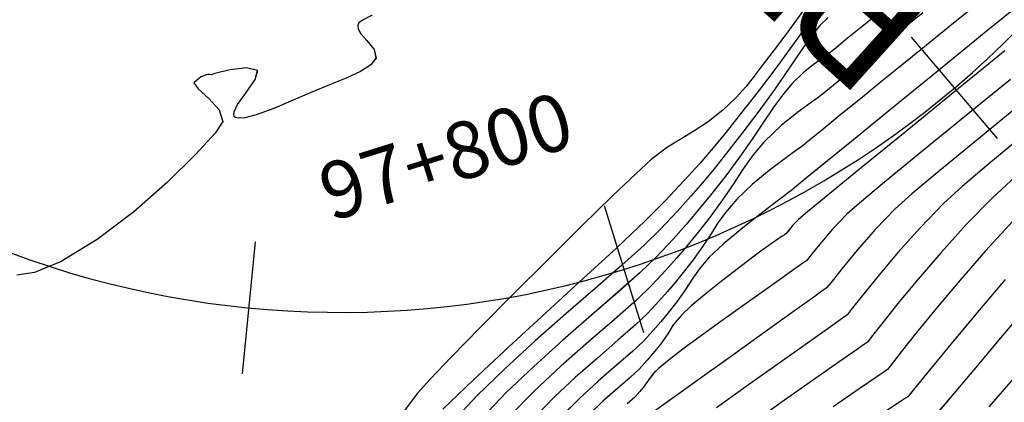
# Model space of a CAD drawing. Units: metres. Extents: x 770843 to 772325, y 8558605 to 8559870.
# Drawn here: x 771295 to 771321, y 8559297 to 8559307 of the extents above; entities that cross this region are included whole.
import ezdxf

# ---------------------------------------------------------------- set-up
doc = ezdxf.new("R2010")
doc.units = ezdxf.units.M
doc.header["$LTSCALE"] = 12.7
doc.header["$MEASUREMENT"] = 0
for name, color, linetype in [('CONT-MJR', 48, 'Continuous'), ('CONT-MNR', 33, 'Continuous'), ('EJE_ELEMENTO', 7, 'Continuous'), ('EJE_ESTACA', 7, 'Continuous'), ('EJE_LINEA', 5, 'Continuous'), ('EJE_TEXTO', 3, 'Continuous')]:
    doc.layers.add(name, color=color, linetype=linetype)
doc.styles.add('ROMANT', font='ROMANT')

# ---------------------------------------------------------------- blocks, each defined once
blk = doc.blocks.new('*U551')
at = {"layer": 'CONT-MNR', "elevation": 1876, "flags": 128}
blk.add_lwpolyline([(772022.921, 8559324.841), (772023.176, 8559324.971), (772023.269, 8559325.042), (772023.289, 8559325.072), (772023.3, 8559325.114), (772023.29, 8559325.2), (772023.216, 8559325.332), (772023.058, 8559325.512), (772022.866, 8559325.741), (772022.817, 8559325.971), (772022.954, 8559326.15), (772023.228, 8559326.325), (772023.602, 8559326.5), (772024.041, 8559326.68), (772024.507, 8559326.87), (772025.002, 8559327.082), (772025.511, 8559327.297), (772025.976, 8559327.47), (772026.277, 8559327.549), (772026.443, 8559327.559), (772026.517, 8559327.536), (772026.542, 8559327.516), (772026.56, 8559327.481), (772026.555, 8559327.386), (772026.465, 8559327.198), (772026.258, 8559326.901), (772026.003, 8559326.538), (772025.935, 8559326.298), (772026.228, 8559326.224), (772026.66, 8559326.284), (772026.924, 8559326.343), (772027.065, 8559326.382), (772027.158, 8559326.412), (772027.208, 8559326.405), (772027.258, 8559326.4), (772027.435, 8559326.467), (772027.62, 8559326.626), (772027.501, 8559326.783), (772027.222, 8559327.036), (772026.951, 8559327.337), (772026.855, 8559327.64), (772027.059, 8559327.948), (772027.571, 8559328.517), (772028.312, 8559329.243), (772029.202, 8559330.023), (772030.162, 8559330.755), (772031.113, 8559331.334), (772031.814, 8559331.619), (772032.278, 8559331.694)], dxfattribs=at)
blk = doc.blocks.new('*U557')
at = {"layer": 'CONT-MNR', "elevation": 1877, "flags": 128}
blk.add_lwpolyline([(772011.556, 8559324.711), (772011.997, 8559325.318), (772012.321, 8559325.748), (772012.617, 8559326.136), (772012.85, 8559326.448), (772013.071, 8559326.725), (772013.331, 8559327.01), (772013.68, 8559327.344), (772014.065, 8559327.655), (772014.415, 8559327.883), (772014.763, 8559328.087), (772015.136, 8559328.323), (772015.565, 8559328.649), (772015.965, 8559329.01), (772016.597, 8559329.615), (772017.394, 8559330.394), (772018.284, 8559331.277), (772019.2, 8559332.194), (772020.071, 8559333.075), (772020.828, 8559333.849), (772021.401, 8559334.448), (772021.722, 8559334.801), (772022.097, 8559335.298)], dxfattribs=at)
blk = doc.blocks.new('*U562')
at = {"layer": 'CONT-MNR', "elevation": 1878, "flags": 128}
blk.add_lwpolyline([(772011.258, 8559324.806), (772011.722, 8559325.468), (772012.228, 8559326.169), (772012.749, 8559326.856), (772013.212, 8559327.445), (772013.592, 8559327.922), (772013.936, 8559328.339), (772014.29, 8559328.747), (772014.699, 8559329.198), (772015.211, 8559329.745), (772015.729, 8559330.262), (772016.468, 8559330.96), (772017.358, 8559331.784), (772018.332, 8559332.678), (772019.319, 8559333.586), (772020.251, 8559334.455), (772021.06, 8559335.227)], dxfattribs=at)
blk = doc.blocks.new('*U566')
at = {"layer": 'CONT-MNR', "elevation": 1879, "flags": 128}
blk.add_lwpolyline([(772010.905, 8559324.901), (772011.121, 8559325.111), (772011.324, 8559325.363), (772011.598, 8559325.748), (772011.932, 8559326.234), (772012.314, 8559326.788), (772012.732, 8559327.375), (772013.177, 8559327.963), (772013.58, 8559328.477), (772013.912, 8559328.893), (772014.212, 8559329.256), (772014.52, 8559329.612), (772014.877, 8559330.006), (772015.323, 8559330.483), (772015.753, 8559330.901), (772016.341, 8559331.428), (772017.044, 8559332.041), (772017.82, 8559332.716), (772018.624, 8559333.427), (772019.415, 8559334.151), (772020.148, 8559334.865), (772020.781, 8559335.543)], dxfattribs=at)
blk = doc.blocks.new('*U570')
at = {"layer": 'CONT-MJR', "elevation": 1880, "flags": 128}
blk.add_lwpolyline([(772009.547, 8559324.767), (772010.052, 8559325.176), (772010.445, 8559325.494), (772010.707, 8559325.707), (772011.037, 8559325.961), (772011.303, 8559326.151), (772011.556, 8559326.352), (772011.851, 8559326.638), (772012.082, 8559326.914), (772012.332, 8559327.26), (772012.605, 8559327.662), (772012.906, 8559328.107), (772013.237, 8559328.582), (772013.605, 8559329.071), (772014.009, 8559329.586), (772014.335, 8559329.991), (772014.642, 8559330.354), (772014.989, 8559330.742), (772015.435, 8559331.22), (772015.857, 8559331.626), (772016.441, 8559332.145), (772017.138, 8559332.749), (772017.896, 8559333.409), (772018.663, 8559334.098), (772019.388, 8559334.789), (772020.02, 8559335.454)], dxfattribs=at)
blk = doc.blocks.new('*U574')
at = {"layer": 'CONT-MNR', "elevation": 1881, "flags": 128}
blk.add_lwpolyline([(772008.411, 8559324.775), (772009.077, 8559325.318), (772009.71, 8559325.833), (772010.272, 8559326.289), (772010.722, 8559326.654), (772011.022, 8559326.897), (772011.132, 8559326.986), (772011.176, 8559327.022), (772011.32, 8559327.12), (772011.675, 8559327.377), (772012.132, 8559327.742), (772012.582, 8559328.166), (772012.881, 8559328.519), (772013.145, 8559328.89), (772013.403, 8559329.285), (772013.689, 8559329.712), (772014.032, 8559330.179), (772014.367, 8559330.605), (772014.637, 8559330.94), (772014.891, 8559331.241), (772015.178, 8559331.561), (772015.548, 8559331.957), (772015.958, 8559332.35), (772016.537, 8559332.859), (772017.222, 8559333.452), (772017.948, 8559334.093), (772018.653, 8559334.749), (772019.274, 8559335.385)], dxfattribs=at)
blk = doc.blocks.new('*U577')
at = {"layer": 'CONT-MNR', "elevation": 1882, "flags": 128}
blk.add_lwpolyline([(772006.603, 8559324.243), (772007.604, 8559325.054), (772008.451, 8559325.741), (772009.097, 8559326.263), (772009.489, 8559326.583), (772010.055, 8559327.045), (772010.611, 8559327.498), (772011.091, 8559327.887), (772011.428, 8559328.16), (772011.557, 8559328.265), (772011.61, 8559328.308), (772011.732, 8559328.393), (772012.04, 8559328.616), (772012.458, 8559328.935), (772012.908, 8559329.307), (772013.312, 8559329.693), (772013.61, 8559330.038), (772013.827, 8559330.339), (772014.008, 8559330.628), (772014.203, 8559330.933), (772014.46, 8559331.286), (772014.726, 8559331.624), (772014.939, 8559331.889), (772015.14, 8559332.127), (772015.368, 8559332.381), (772015.66, 8559332.694), (772015.985, 8559333.005), (772016.443, 8559333.409), (772016.985, 8559333.878), (772017.56, 8559334.385), (772018.119, 8559334.904), (772018.61, 8559335.408)], dxfattribs=at)
blk = doc.blocks.new('*U579')
at = {"layer": 'CONT-MNR', "elevation": 1883, "flags": 128}
blk.add_lwpolyline([(772005.261, 8559324.064), (772006.694, 8559325.237), (772008.051, 8559326.345), (772009.258, 8559327.329), (772010.24, 8559328.127), (772010.921, 8559328.68), (772011.225, 8559328.928), (772011.569, 8559329.208), (772011.857, 8559329.443), (772011.982, 8559329.544), (772012.045, 8559329.595), (772012.213, 8559329.721), (772012.625, 8559330.036), (772013.152, 8559330.449), (772013.667, 8559330.873), (772014.042, 8559331.22), (772014.306, 8559331.532), (772014.489, 8559331.802), (772014.66, 8559332.075), (772014.888, 8559332.394), (772015.125, 8559332.695), (772015.315, 8559332.926), (772015.511, 8559333.151), (772015.772, 8559333.431), (772016.062, 8559333.706), (772016.478, 8559334.069), (772016.96, 8559334.488), (772017.45, 8559334.933), (772017.89, 8559335.371)], dxfattribs=at)
blk = doc.blocks.new('*U582')
at = {"layer": 'CONT-MNR', "elevation": 1884, "flags": 128}
blk.add_lwpolyline([(772006.253, 8559325.776), (772007.613, 8559326.889), (772008.877, 8559327.921), (772009.982, 8559328.823), (772010.861, 8559329.541), (772011.451, 8559330.025), (772011.688, 8559330.222), (772011.832, 8559330.378), (772011.945, 8559330.516), (772012.002, 8559330.585), (772012.058, 8559330.628), (772012.117, 8559330.668), (772012.206, 8559330.73), (772012.41, 8559330.872), (772012.678, 8559331.063), (772012.962, 8559331.274), (772013.264, 8559331.506), (772013.676, 8559331.827), (772014.119, 8559332.18), (772014.511, 8559332.506), (772014.772, 8559332.747), (772014.985, 8559333.007), (772015.131, 8559333.236), (772015.316, 8559333.502), (772015.511, 8559333.748), (772015.672, 8559333.938), (772015.884, 8559334.169), (772016.119, 8559334.388), (772016.459, 8559334.683), (772016.839, 8559335.019), (772017.194, 8559335.36)], dxfattribs=at)
blk = doc.blocks.new('*U584')
at = {"layer": 'CONT-MJR', "elevation": 1885, "flags": 128}
blk.add_lwpolyline([(772006.105, 8559326.535), (772007.359, 8559327.558), (772008.487, 8559328.478), (772009.417, 8559329.243), (772010.082, 8559329.795), (772010.412, 8559330.083), (772010.791, 8559330.482), (772011.126, 8559330.875), (772011.369, 8559331.177), (772011.469, 8559331.304), (772011.521, 8559331.343), (772011.575, 8559331.38), (772011.787, 8559331.531), (772012.311, 8559331.904), (772013.006, 8559332.4), (772013.729, 8559332.917), (772014.341, 8559333.357), (772014.698, 8559333.619), (772014.96, 8559333.821), (772015.19, 8559334.002), (772015.375, 8559334.155), (772015.502, 8559334.274), (772015.63, 8559334.44), (772015.744, 8559334.609), (772015.866, 8559334.761), (772015.997, 8559334.906), (772016.198, 8559335.088)], dxfattribs=at)
blk = doc.blocks.new('*U585')
at = {"layer": 'CONT-MNR', "elevation": 1886, "flags": 128}
blk.add_lwpolyline([(772005.862, 8559327.212), (772006.99, 8559328.132), (772007.96, 8559328.931), (772008.7, 8559329.553), (772009.137, 8559329.943), (772009.657, 8559330.485), (772010.142, 8559331.039), (772010.548, 8559331.53), (772010.827, 8559331.883), (772010.936, 8559332.023), (772010.984, 8559332.058), (772011.033, 8559332.092), (772011.244, 8559332.243), (772011.793, 8559332.636), (772012.566, 8559333.19), (772013.453, 8559333.826), (772014.34, 8559334.461), (772015.115, 8559335.018), (772015.667, 8559335.414)], dxfattribs=at)
blk = doc.blocks.new('*U586')
at = {"layer": 'CONT-MNR', "elevation": 1887, "flags": 128}
blk.add_lwpolyline([(772005.814, 8559328.047), (772006.67, 8559328.757), (772007.37, 8559329.355), (772007.862, 8559329.803), (772008.476, 8559330.437), (772009.065, 8559331.097), (772009.589, 8559331.719), (772010.013, 8559332.242), (772010.297, 8559332.603), (772010.404, 8559332.741), (772010.447, 8559332.773), (772010.491, 8559332.804), (772010.719, 8559332.965), (772011.303, 8559333.379), (772012.109, 8559333.951), (772013.003, 8559334.587), (772013.851, 8559335.194)], dxfattribs=at)
blk = doc.blocks.new('*U587')
at = {"layer": 'CONT-MNR', "elevation": 1888, "flags": 128}
blk.add_lwpolyline([(772005.972, 8559329.096), (772006.586, 8559329.664), (772007.268, 8559330.362), (772007.931, 8559331.094), (772008.543, 8559331.807), (772009.075, 8559332.451), (772009.494, 8559332.975), (772009.769, 8559333.328), (772009.871, 8559333.46), (772009.949, 8559333.516), (772010.134, 8559333.645), (772010.615, 8559333.98), (772011.287, 8559334.451), (772012.051, 8559334.99), (772012.802, 8559335.528)], dxfattribs=at)
blk = doc.blocks.new('*U589')
at = {"layer": 'CONT-MNR', "elevation": 1889, "flags": 128}
blk.add_lwpolyline([(772006.043, 8559330.27), (772006.761, 8559331.053), (772007.439, 8559331.831), (772008.052, 8559332.562), (772008.574, 8559333.205), (772008.98, 8559333.716), (772009.243, 8559334.055), (772009.338, 8559334.178), (772009.407, 8559334.227), (772009.598, 8559334.357), (772010.092, 8559334.694), (772010.775, 8559335.167)], dxfattribs=at)
blk = doc.blocks.new('*U591')
at = {"layer": 'CONT-MJR', "elevation": 1890, "flags": 128}
blk.add_lwpolyline([(772006.238, 8559331.806), (772007.011, 8559332.718), (772007.711, 8559333.558), (772008.28, 8559334.251), (772008.664, 8559334.722), (772008.805, 8559334.897), (772008.864, 8559334.939), (772009, 8559335.027), (772009.362, 8559335.263)], dxfattribs=at)
blk = doc.blocks.new('*U593')
at = {"layer": 'CONT-MNR', "elevation": 1891, "flags": 128}
blk.add_lwpolyline([(772005.479, 8559332.312), (772006.31, 8559333.287), (772007.069, 8559334.185), (772007.693, 8559334.926), (772008.116, 8559335.429)], dxfattribs=at)
blk = doc.blocks.new('*U596')
at = {"layer": 'CONT-MNR', "elevation": 1892, "flags": 128}
blk.add_lwpolyline([(772005.852, 8559334.224), (772006.669, 8559335.168)], dxfattribs=at)
blk = doc.blocks.new('*U230')
at = {"layer": 'CONT-MNR', "elevation": 1876, "flags": 128}
blk.add_lwpolyline([(772022.921, 8559324.841), (772023.176, 8559324.971), (772023.269, 8559325.042), (772023.289, 8559325.072), (772023.3, 8559325.114), (772023.29, 8559325.2), (772023.216, 8559325.332), (772023.058, 8559325.512), (772022.866, 8559325.741), (772022.817, 8559325.971), (772022.954, 8559326.15), (772023.228, 8559326.325), (772023.602, 8559326.5), (772024.041, 8559326.68), (772024.507, 8559326.87), (772025.002, 8559327.082), (772025.511, 8559327.297), (772025.976, 8559327.47), (772026.277, 8559327.549), (772026.443, 8559327.559), (772026.517, 8559327.536), (772026.542, 8559327.516), (772026.56, 8559327.481), (772026.555, 8559327.386), (772026.465, 8559327.198), (772026.258, 8559326.901), (772026.003, 8559326.538), (772025.935, 8559326.298), (772026.228, 8559326.224), (772026.66, 8559326.284), (772026.924, 8559326.343), (772027.065, 8559326.382), (772027.158, 8559326.412), (772027.208, 8559326.405), (772027.258, 8559326.4), (772027.435, 8559326.467), (772027.62, 8559326.626), (772027.501, 8559326.783), (772027.222, 8559327.036), (772026.951, 8559327.337), (772026.855, 8559327.64), (772027.059, 8559327.948), (772027.571, 8559328.517), (772028.312, 8559329.243), (772029.202, 8559330.023), (772030.162, 8559330.755), (772031.113, 8559331.334), (772031.814, 8559331.619), (772032.278, 8559331.694)], dxfattribs=at)
blk = doc.blocks.new('*U236')
at = {"layer": 'CONT-MNR', "elevation": 1877, "flags": 128}
blk.add_lwpolyline([(772011.556, 8559324.711), (772011.997, 8559325.318), (772012.321, 8559325.748), (772012.617, 8559326.136), (772012.85, 8559326.448), (772013.071, 8559326.725), (772013.331, 8559327.01), (772013.68, 8559327.344), (772014.065, 8559327.655), (772014.415, 8559327.883), (772014.763, 8559328.087), (772015.136, 8559328.323), (772015.565, 8559328.649), (772015.965, 8559329.01), (772016.597, 8559329.615), (772017.394, 8559330.394), (772018.284, 8559331.277), (772019.2, 8559332.194), (772020.071, 8559333.075), (772020.828, 8559333.849), (772021.401, 8559334.448), (772021.722, 8559334.801), (772022.097, 8559335.298)], dxfattribs=at)
blk = doc.blocks.new('*U241')
at = {"layer": 'CONT-MNR', "elevation": 1878, "flags": 128}
blk.add_lwpolyline([(772011.258, 8559324.806), (772011.722, 8559325.468), (772012.228, 8559326.169), (772012.749, 8559326.856), (772013.212, 8559327.445), (772013.592, 8559327.922), (772013.936, 8559328.339), (772014.29, 8559328.747), (772014.699, 8559329.198), (772015.211, 8559329.745), (772015.729, 8559330.262), (772016.468, 8559330.96), (772017.358, 8559331.784), (772018.332, 8559332.678), (772019.319, 8559333.586), (772020.251, 8559334.455), (772021.06, 8559335.227)], dxfattribs=at)
blk = doc.blocks.new('*U245')
at = {"layer": 'CONT-MNR', "elevation": 1879, "flags": 128}
blk.add_lwpolyline([(772010.905, 8559324.901), (772011.121, 8559325.111), (772011.324, 8559325.363), (772011.598, 8559325.748), (772011.932, 8559326.234), (772012.314, 8559326.788), (772012.732, 8559327.375), (772013.177, 8559327.963), (772013.58, 8559328.477), (772013.912, 8559328.893), (772014.212, 8559329.256), (772014.52, 8559329.612), (772014.877, 8559330.006), (772015.323, 8559330.483), (772015.753, 8559330.901), (772016.341, 8559331.428), (772017.044, 8559332.041), (772017.82, 8559332.716), (772018.624, 8559333.427), (772019.415, 8559334.151), (772020.148, 8559334.865), (772020.781, 8559335.543)], dxfattribs=at)
blk = doc.blocks.new('*U249')
at = {"layer": 'CONT-MJR', "elevation": 1880, "flags": 128}
blk.add_lwpolyline([(772009.547, 8559324.767), (772010.052, 8559325.176), (772010.445, 8559325.494), (772010.707, 8559325.707), (772011.037, 8559325.961), (772011.303, 8559326.151), (772011.556, 8559326.352), (772011.851, 8559326.638), (772012.082, 8559326.914), (772012.332, 8559327.26), (772012.605, 8559327.662), (772012.906, 8559328.107), (772013.237, 8559328.582), (772013.605, 8559329.071), (772014.009, 8559329.586), (772014.335, 8559329.991), (772014.642, 8559330.354), (772014.989, 8559330.742), (772015.435, 8559331.22), (772015.857, 8559331.626), (772016.441, 8559332.145), (772017.138, 8559332.749), (772017.896, 8559333.409), (772018.663, 8559334.098), (772019.388, 8559334.789), (772020.02, 8559335.454)], dxfattribs=at)
blk = doc.blocks.new('*U253')
at = {"layer": 'CONT-MNR', "elevation": 1881, "flags": 128}
blk.add_lwpolyline([(772008.411, 8559324.775), (772009.077, 8559325.318), (772009.71, 8559325.833), (772010.272, 8559326.289), (772010.722, 8559326.654), (772011.022, 8559326.897), (772011.132, 8559326.986), (772011.176, 8559327.022), (772011.32, 8559327.12), (772011.675, 8559327.377), (772012.132, 8559327.742), (772012.582, 8559328.166), (772012.881, 8559328.519), (772013.145, 8559328.89), (772013.403, 8559329.285), (772013.689, 8559329.712), (772014.032, 8559330.179), (772014.367, 8559330.605), (772014.637, 8559330.94), (772014.891, 8559331.241), (772015.178, 8559331.561), (772015.548, 8559331.957), (772015.958, 8559332.35), (772016.537, 8559332.859), (772017.222, 8559333.452), (772017.948, 8559334.093), (772018.653, 8559334.749), (772019.274, 8559335.385)], dxfattribs=at)
blk = doc.blocks.new('*U256')
at = {"layer": 'CONT-MNR', "elevation": 1882, "flags": 128}
blk.add_lwpolyline([(772006.603, 8559324.243), (772007.604, 8559325.054), (772008.451, 8559325.741), (772009.097, 8559326.263), (772009.489, 8559326.583), (772010.055, 8559327.045), (772010.611, 8559327.498), (772011.091, 8559327.887), (772011.428, 8559328.16), (772011.557, 8559328.265), (772011.61, 8559328.308), (772011.732, 8559328.393), (772012.04, 8559328.616), (772012.458, 8559328.935), (772012.908, 8559329.307), (772013.312, 8559329.693), (772013.61, 8559330.038), (772013.827, 8559330.339), (772014.008, 8559330.628), (772014.203, 8559330.933), (772014.46, 8559331.286), (772014.726, 8559331.624), (772014.939, 8559331.889), (772015.14, 8559332.127), (772015.368, 8559332.381), (772015.66, 8559332.694), (772015.985, 8559333.005), (772016.443, 8559333.409), (772016.985, 8559333.878), (772017.56, 8559334.385), (772018.119, 8559334.904), (772018.61, 8559335.408)], dxfattribs=at)
blk = doc.blocks.new('*U258')
at = {"layer": 'CONT-MNR', "elevation": 1883, "flags": 128}
blk.add_lwpolyline([(772005.261, 8559324.064), (772006.694, 8559325.237), (772008.051, 8559326.345), (772009.258, 8559327.329), (772010.24, 8559328.127), (772010.921, 8559328.68), (772011.225, 8559328.928), (772011.569, 8559329.208), (772011.857, 8559329.443), (772011.982, 8559329.544), (772012.045, 8559329.595), (772012.213, 8559329.721), (772012.625, 8559330.036), (772013.152, 8559330.449), (772013.667, 8559330.873), (772014.042, 8559331.22), (772014.306, 8559331.532), (772014.489, 8559331.802), (772014.66, 8559332.075), (772014.888, 8559332.394), (772015.125, 8559332.695), (772015.315, 8559332.926), (772015.511, 8559333.151), (772015.772, 8559333.431), (772016.062, 8559333.706), (772016.478, 8559334.069), (772016.96, 8559334.488), (772017.45, 8559334.933), (772017.89, 8559335.371)], dxfattribs=at)
blk = doc.blocks.new('*U261')
at = {"layer": 'CONT-MNR', "elevation": 1884, "flags": 128}
blk.add_lwpolyline([(772006.253, 8559325.776), (772007.613, 8559326.889), (772008.877, 8559327.921), (772009.982, 8559328.823), (772010.861, 8559329.541), (772011.451, 8559330.025), (772011.688, 8559330.222), (772011.832, 8559330.378), (772011.945, 8559330.516), (772012.002, 8559330.585), (772012.058, 8559330.628), (772012.117, 8559330.668), (772012.206, 8559330.73), (772012.41, 8559330.872), (772012.678, 8559331.063), (772012.962, 8559331.274), (772013.264, 8559331.506), (772013.676, 8559331.827), (772014.119, 8559332.18), (772014.511, 8559332.506), (772014.772, 8559332.747), (772014.985, 8559333.007), (772015.131, 8559333.236), (772015.316, 8559333.502), (772015.511, 8559333.748), (772015.672, 8559333.938), (772015.884, 8559334.169), (772016.119, 8559334.388), (772016.459, 8559334.683), (772016.839, 8559335.019), (772017.194, 8559335.36)], dxfattribs=at)
blk = doc.blocks.new('*U263')
at = {"layer": 'CONT-MJR', "elevation": 1885, "flags": 128}
blk.add_lwpolyline([(772006.105, 8559326.535), (772007.359, 8559327.558), (772008.487, 8559328.478), (772009.417, 8559329.243), (772010.082, 8559329.795), (772010.412, 8559330.083), (772010.791, 8559330.482), (772011.126, 8559330.875), (772011.369, 8559331.177), (772011.469, 8559331.304), (772011.521, 8559331.343), (772011.575, 8559331.38), (772011.787, 8559331.531), (772012.311, 8559331.904), (772013.006, 8559332.4), (772013.729, 8559332.917), (772014.341, 8559333.357), (772014.698, 8559333.619), (772014.96, 8559333.821), (772015.19, 8559334.002), (772015.375, 8559334.155), (772015.502, 8559334.274), (772015.63, 8559334.44), (772015.744, 8559334.609), (772015.866, 8559334.761), (772015.997, 8559334.906), (772016.198, 8559335.088)], dxfattribs=at)
blk = doc.blocks.new('*U264')
at = {"layer": 'CONT-MNR', "elevation": 1886, "flags": 128}
blk.add_lwpolyline([(772005.862, 8559327.212), (772006.99, 8559328.132), (772007.96, 8559328.931), (772008.7, 8559329.553), (772009.137, 8559329.943), (772009.657, 8559330.485), (772010.142, 8559331.039), (772010.548, 8559331.53), (772010.827, 8559331.883), (772010.936, 8559332.023), (772010.984, 8559332.058), (772011.033, 8559332.092), (772011.244, 8559332.243), (772011.793, 8559332.636), (772012.566, 8559333.19), (772013.453, 8559333.826), (772014.34, 8559334.461), (772015.115, 8559335.018), (772015.667, 8559335.414)], dxfattribs=at)
blk = doc.blocks.new('*U265')
at = {"layer": 'CONT-MNR', "elevation": 1887, "flags": 128}
blk.add_lwpolyline([(772005.814, 8559328.047), (772006.67, 8559328.757), (772007.37, 8559329.355), (772007.862, 8559329.803), (772008.476, 8559330.437), (772009.065, 8559331.097), (772009.589, 8559331.719), (772010.013, 8559332.242), (772010.297, 8559332.603), (772010.404, 8559332.741), (772010.447, 8559332.773), (772010.491, 8559332.804), (772010.719, 8559332.965), (772011.303, 8559333.379), (772012.109, 8559333.951), (772013.003, 8559334.587), (772013.851, 8559335.194)], dxfattribs=at)
blk = doc.blocks.new('*U266')
at = {"layer": 'CONT-MNR', "elevation": 1888, "flags": 128}
blk.add_lwpolyline([(772005.972, 8559329.096), (772006.586, 8559329.664), (772007.268, 8559330.362), (772007.931, 8559331.094), (772008.543, 8559331.807), (772009.075, 8559332.451), (772009.494, 8559332.975), (772009.769, 8559333.328), (772009.871, 8559333.46), (772009.949, 8559333.516), (772010.134, 8559333.645), (772010.615, 8559333.98), (772011.287, 8559334.451), (772012.051, 8559334.99), (772012.802, 8559335.528)], dxfattribs=at)
blk = doc.blocks.new('*U268')
at = {"layer": 'CONT-MNR', "elevation": 1889, "flags": 128}
blk.add_lwpolyline([(772006.043, 8559330.27), (772006.761, 8559331.053), (772007.439, 8559331.831), (772008.052, 8559332.562), (772008.574, 8559333.205), (772008.98, 8559333.716), (772009.243, 8559334.055), (772009.338, 8559334.178), (772009.407, 8559334.227), (772009.598, 8559334.357), (772010.092, 8559334.694), (772010.775, 8559335.167)], dxfattribs=at)
blk = doc.blocks.new('*U270')
at = {"layer": 'CONT-MJR', "elevation": 1890, "flags": 128}
blk.add_lwpolyline([(772006.238, 8559331.806), (772007.011, 8559332.718), (772007.711, 8559333.558), (772008.28, 8559334.251), (772008.664, 8559334.722), (772008.805, 8559334.897), (772008.864, 8559334.939), (772009, 8559335.027), (772009.362, 8559335.263)], dxfattribs=at)
blk = doc.blocks.new('*U272')
at = {"layer": 'CONT-MNR', "elevation": 1891, "flags": 128}
blk.add_lwpolyline([(772005.479, 8559332.312), (772006.31, 8559333.287), (772007.069, 8559334.185), (772007.693, 8559334.926), (772008.116, 8559335.429)], dxfattribs=at)
blk = doc.blocks.new('*U275')
at = {"layer": 'CONT-MNR', "elevation": 1892, "flags": 128}
blk.add_lwpolyline([(772005.852, 8559334.224), (772006.669, 8559335.168)], dxfattribs=at)

msp = doc.modelspace()

# ---------------------------------------------------------------- linework, layer by layer
at = {"layer": 'CONT-MJR', "flags": 128}
for points, elevation in [([(771317.722, 8559307.45), (771317.217, 8559307.041), (771316.824, 8559306.723), (771316.562, 8559306.51), (771316.231, 8559306.256), (771315.966, 8559306.066), (771315.713, 8559305.865), (771315.417, 8559305.579), (771315.186, 8559305.303), (771314.936, 8559304.957), (771314.663, 8559304.555), (771314.363, 8559304.11), (771314.031, 8559303.635), (771313.664, 8559303.146), (771313.26, 8559302.631), (771312.933, 8559302.226), (771312.627, 8559301.863), (771312.28, 8559301.475), (771311.833, 8559300.997), (771311.412, 8559300.591), (771310.827, 8559300.072), (771310.131, 8559299.468), (771309.373, 8559298.808), (771308.606, 8559298.119), (771307.881, 8559297.428), (771307.249, 8559296.763)], 1880), ([(771321.164, 8559305.682), (771319.909, 8559304.659), (771318.782, 8559303.739), (771317.851, 8559302.974), (771317.186, 8559302.422), (771316.856, 8559302.134), (771316.478, 8559301.735), (771316.143, 8559301.342), (771315.9, 8559301.04), (771315.8, 8559300.913), (771315.748, 8559300.874), (771315.694, 8559300.837), (771315.482, 8559300.686), (771314.957, 8559300.313), (771314.263, 8559299.817), (771313.539, 8559299.3), (771312.928, 8559298.86), (771312.571, 8559298.598), (771312.309, 8559298.396), (771312.078, 8559298.215), (771311.893, 8559298.062), (771311.766, 8559297.943), (771311.639, 8559297.777), (771311.525, 8559297.608), (771311.403, 8559297.455), (771311.272, 8559297.311), (771311.07, 8559297.129)], 1885), ([(771321.03, 8559300.411), (771320.257, 8559299.499), (771319.558, 8559298.659), (771318.988, 8559297.966), (771318.605, 8559297.495), (771318.463, 8559297.32), (771318.404, 8559297.278), (771318.268, 8559297.19), (771317.907, 8559296.954)], 1890)]:
    msp.add_lwpolyline(points, dxfattribs=dict(at, elevation=elevation))
at = {"layer": 'CONT-MNR', "flags": 128}
for points, elevation in [([(771320.666, 8559307.974), (771319.665, 8559307.163), (771318.817, 8559306.476), (771318.172, 8559305.954), (771317.779, 8559305.634), (771317.213, 8559305.172), (771316.658, 8559304.719), (771316.178, 8559304.33), (771315.841, 8559304.057), (771315.712, 8559303.952), (771315.658, 8559303.909), (771315.537, 8559303.824), (771315.228, 8559303.601), (771314.811, 8559303.282), (771314.361, 8559302.91), (771313.957, 8559302.524), (771313.658, 8559302.179), (771313.442, 8559301.878), (771313.26, 8559301.589), (771313.065, 8559301.284), (771312.808, 8559300.931), (771312.543, 8559300.593), (771312.33, 8559300.328), (771312.129, 8559300.09), (771311.901, 8559299.836), (771311.609, 8559299.523), (771311.284, 8559299.212), (771310.825, 8559298.808), (771310.283, 8559298.339), (771309.708, 8559297.832), (771309.15, 8559297.313), (771308.659, 8559296.809)], 1882), ([(771322.008, 8559308.153), (771320.575, 8559306.98), (771319.217, 8559305.872), (771318.01, 8559304.888), (771317.029, 8559304.09), (771316.348, 8559303.537), (771316.043, 8559303.289), (771315.7, 8559303.009), (771315.412, 8559302.774), (771315.287, 8559302.673), (771315.224, 8559302.622), (771315.056, 8559302.496), (771314.644, 8559302.181), (771314.117, 8559301.768), (771313.602, 8559301.344), (771313.227, 8559300.997), (771312.963, 8559300.685), (771312.78, 8559300.415), (771312.609, 8559300.142), (771312.38, 8559299.823), (771312.143, 8559299.522), (771311.954, 8559299.291), (771311.757, 8559299.066), (771311.497, 8559298.786), (771311.207, 8559298.511), (771310.791, 8559298.148), (771310.309, 8559297.729), (771309.818, 8559297.284), (771309.378, 8559296.846)], 1883), ([(771315.712, 8559307.506), (771315.272, 8559306.899), (771314.948, 8559306.469), (771314.652, 8559306.081), (771314.419, 8559305.769), (771314.197, 8559305.492), (771313.937, 8559305.207), (771313.588, 8559304.873), (771313.204, 8559304.562), (771312.853, 8559304.334), (771312.506, 8559304.13), (771312.133, 8559303.894), (771311.703, 8559303.568), (771311.304, 8559303.207), (771310.672, 8559302.602), (771309.875, 8559301.823), (771308.984, 8559300.94), (771308.069, 8559300.023), (771307.198, 8559299.142), (771306.441, 8559298.368), (771305.868, 8559297.769), (771305.547, 8559297.416), (771305.172, 8559296.919)], 1877), ([(771316.011, 8559307.411), (771315.547, 8559306.749), (771315.041, 8559306.048), (771314.52, 8559305.361), (771314.057, 8559304.772), (771313.677, 8559304.295), (771313.333, 8559303.878), (771312.979, 8559303.47), (771312.569, 8559303.019), (771312.058, 8559302.472), (771311.539, 8559301.955), (771310.801, 8559301.257), (771309.91, 8559300.433), (771308.937, 8559299.539), (771307.95, 8559298.631), (771307.018, 8559297.762), (771306.209, 8559296.99)], 1878), ([(771318.858, 8559307.442), (771318.192, 8559306.899), (771317.559, 8559306.384), (771316.997, 8559305.928), (771316.547, 8559305.563), (771316.247, 8559305.32), (771316.137, 8559305.231), (771316.093, 8559305.195), (771315.949, 8559305.097), (771315.594, 8559304.84), (771315.137, 8559304.475), (771314.687, 8559304.051), (771314.387, 8559303.698), (771314.124, 8559303.327), (771313.866, 8559302.932), (771313.58, 8559302.505), (771313.236, 8559302.038), (771312.901, 8559301.612), (771312.631, 8559301.277), (771312.378, 8559300.976), (771312.09, 8559300.656), (771311.721, 8559300.26), (771311.311, 8559299.867), (771310.731, 8559299.358), (771310.047, 8559298.765), (771309.32, 8559298.124), (771308.615, 8559297.468), (771307.995, 8559296.832)], 1881), ([(771304.348, 8559307.376), (771304.093, 8559307.246), (771303.999, 8559307.175), (771303.979, 8559307.145), (771303.969, 8559307.103), (771303.979, 8559307.017), (771304.052, 8559306.885), (771304.211, 8559306.705), (771304.403, 8559306.476), (771304.451, 8559306.246), (771304.314, 8559306.067), (771304.041, 8559305.892), (771303.666, 8559305.717), (771303.228, 8559305.537), (771302.762, 8559305.347), (771302.267, 8559305.135), (771301.758, 8559304.92), (771301.293, 8559304.747), (771300.992, 8559304.668), (771300.826, 8559304.658), (771300.752, 8559304.681), (771300.726, 8559304.701), (771300.708, 8559304.736), (771300.714, 8559304.831), (771300.804, 8559305.019), (771301.01, 8559305.316), (771301.265, 8559305.679), (771301.333, 8559305.919), (771301.04, 8559305.993), (771300.609, 8559305.933), (771300.345, 8559305.874), (771300.204, 8559305.835), (771300.111, 8559305.805), (771300.06, 8559305.812), (771300.01, 8559305.817), (771299.834, 8559305.75), (771299.649, 8559305.591), (771299.768, 8559305.434), (771300.046, 8559305.181), (771300.318, 8559304.88), (771300.414, 8559304.577), (771300.21, 8559304.269), (771299.698, 8559303.7), (771298.957, 8559302.974), (771298.067, 8559302.194), (771297.106, 8559301.462), (771296.156, 8559300.883), (771295.455, 8559300.598), (771294.991, 8559300.523)], 1876), ([(771316.364, 8559307.316), (771316.147, 8559307.106), (771315.945, 8559306.854), (771315.671, 8559306.469), (771315.337, 8559305.983), (771314.955, 8559305.429), (771314.536, 8559304.842), (771314.092, 8559304.254), (771313.688, 8559303.74), (771313.357, 8559303.324), (771313.057, 8559302.961), (771312.749, 8559302.605), (771312.392, 8559302.211), (771311.946, 8559301.734), (771311.516, 8559301.316), (771310.928, 8559300.789), (771310.225, 8559300.176), (771309.449, 8559299.501), (771308.645, 8559298.79), (771307.854, 8559298.066), (771307.121, 8559297.352), (771306.488, 8559296.674)], 1879), ([(771321.016, 8559306.441), (771319.656, 8559305.328), (771318.391, 8559304.296), (771317.287, 8559303.394), (771316.408, 8559302.676), (771315.818, 8559302.192), (771315.581, 8559301.995), (771315.437, 8559301.839), (771315.323, 8559301.701), (771315.267, 8559301.632), (771315.21, 8559301.589), (771315.152, 8559301.549), (771315.062, 8559301.487), (771314.859, 8559301.345), (771314.591, 8559301.154), (771314.307, 8559300.943), (771314.005, 8559300.711), (771313.592, 8559300.39), (771313.15, 8559300.037), (771312.758, 8559299.711), (771312.497, 8559299.47), (771312.284, 8559299.21), (771312.138, 8559298.981), (771311.952, 8559298.715), (771311.758, 8559298.469), (771311.597, 8559298.279), (771311.384, 8559298.048), (771311.15, 8559297.829), (771310.81, 8559297.534), (771310.43, 8559297.198), (771310.075, 8559296.857)], 1884), ([(771321.406, 8559305.005), (771320.279, 8559304.085), (771319.308, 8559303.286), (771318.569, 8559302.664), (771318.132, 8559302.274), (771317.612, 8559301.732), (771317.126, 8559301.178), (771316.721, 8559300.687), (771316.441, 8559300.334), (771316.332, 8559300.194), (771316.285, 8559300.159), (771316.236, 8559300.125), (771316.024, 8559299.974), (771315.476, 8559299.581), (771314.702, 8559299.027), (771313.816, 8559298.391), (771312.929, 8559297.756), (771312.154, 8559297.199), (771311.601, 8559296.803)], 1886), ([(771321.455, 8559304.17), (771320.599, 8559303.46), (771319.898, 8559302.862), (771319.407, 8559302.414), (771318.793, 8559301.78), (771318.204, 8559301.12), (771317.679, 8559300.498), (771317.256, 8559299.975), (771316.972, 8559299.614), (771316.865, 8559299.476), (771316.822, 8559299.444), (771316.778, 8559299.413), (771316.55, 8559299.252), (771315.966, 8559298.838), (771315.16, 8559298.266), (771314.266, 8559297.63), (771313.418, 8559297.022)], 1887), ([(771321.296, 8559303.121), (771320.682, 8559302.553), (771320.001, 8559301.855), (771319.338, 8559301.123), (771318.726, 8559300.41), (771318.194, 8559299.766), (771317.775, 8559299.242), (771317.499, 8559298.889), (771317.398, 8559298.757), (771317.32, 8559298.701), (771317.134, 8559298.572), (771316.654, 8559298.237), (771315.981, 8559297.766), (771315.218, 8559297.227), (771314.466, 8559296.689)], 1888), ([(771321.226, 8559301.947), (771320.508, 8559301.164), (771319.829, 8559300.386), (771319.216, 8559299.655), (771318.694, 8559299.012), (771318.289, 8559298.501), (771318.026, 8559298.162), (771317.931, 8559298.039), (771317.862, 8559297.99), (771317.67, 8559297.86), (771317.177, 8559297.523), (771316.493, 8559297.05)], 1889), ([(771321.789, 8559299.905), (771320.959, 8559298.93), (771320.199, 8559298.032), (771319.575, 8559297.291), (771319.152, 8559296.788)], 1891), ([(771321.416, 8559297.993), (771320.6, 8559297.049)], 1892)]:
    msp.add_lwpolyline(points, dxfattribs=dict(at, elevation=elevation))
at = {"layer": 'EJE_ESTACA'}
for p, q in [((771320.826, 8559304.125), (771318.564, 8559306.796)), ((771311.511, 8559299.007), (771310.468, 8559302.348)), ((771300.937, 8559297.92), (771301.278, 8559301.403))]:
    msp.add_line(p, q, dxfattribs=at)
at = {"layer": 'EJE_LINEA'}
msp.add_arc((771303.543, 8559324.542), 25, 161.2139, 317.9806, dxfattribs=at)

# ---------------------------------------------------------------- block references
at = {"layer": 'CONT-MJR', "rotation": 180}
for name in ['*U591', '*U270', '*U270', '*U584', '*U263', '*U263', '*U570', '*U249', '*U249']:
    msp.add_blockref(name, (1543327.269, 17118632.217), dxfattribs=at)
at = {"layer": 'CONT-MNR', "rotation": 180}
for name in ['*U593', '*U272', '*U272', '*U589', '*U268', '*U268', '*U587', '*U266', '*U266', '*U586', '*U265', '*U265', '*U585', '*U264', '*U264', '*U582', '*U261', '*U261', '*U579', '*U258', '*U258', '*U577', '*U256', '*U256', '*U574', '*U253', '*U253', '*U566', '*U245', '*U245', '*U562', '*U241', '*U241', '*U557', '*U236', '*U236', '*U551', '*U230', '*U230', '*U596', '*U275', '*U275']:
    msp.add_blockref(name, (1543327.269, 17118632.217), dxfattribs=at)

# ---------------------------------------------------------------- texts
at = {"layer": 'EJE_ELEMENTO'}
msp.add_text('PT=97+813.37', height=3.5, rotation=137.9806, dxfattribs=at).set_placement((771319.644, 8559307.679))
at = {"layer": 'EJE_TEXTO', "color": 7, "style": 'ROMANT'}
msp.add_text('97+800', height=1.5, rotation=17.3285, dxfattribs=at).set_placement((771303.265, 8559301.933))

doc.saveas('drawing.dxf')
